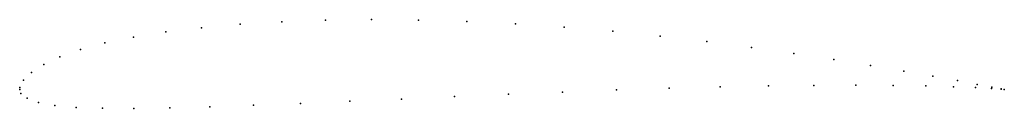
# Model space of a CAD drawing. Units: metres. Extents: x 0 to 1, y -0.02 to 0.07.
import ezdxf

# ---------------------------------------------------------------- set-up
doc = ezdxf.new("R2010")
doc.units = ezdxf.units.M

msp = doc.modelspace()

# ---------------------------------------------------------------- linework, layer by layer
for p in [(0.31066, 0.07042), (0.35714, 0.07102), (0.40507, 0.07062), (0.18453, 0.06285), (0.22394, 0.06631), (0.26612, 0.06885), (0.45401, 0.06922), (0.50349, 0.06683), (0.55306, 0.06352), (0.11555, 0.05328), (0.1483, 0.05849), (0.60225, 0.05934), (0.65062, 0.05439), (0.06167, 0.0406), (0.08659, 0.04729), (0.69771, 0.04883), (0.7431, 0.04282), (0.04093, 0.03323), (0.7863, 0.03657), (0.82685, 0.03033), (0.02437, 0.02536), (0.86424, 0.0243), (0.01204, 0.0173), (0.89794, 0.01868), (0.92746, 0.01359), (0, 0), (0, 0), (0.00021, 0.00191), (0.004, 0.00935), (0.65957, 0.00121), (0.71127, 0.0026), (0.76051, 0.0036), (0.80665, 0.00418), (0.84906, 0.00436), (0.88717, 0.00416), (0.92046, 0.00363), (0.94843, 0.00285), (0.95237, 0.00908), (0.97068, 0.00193), (0.97242, 0.00521), (0.98686, 0.00102), (0.98738, 0.00228), (0.9967, 0.00029), (0.99677, 0.00055), (1, 0), (1, 0), (0.00119, -0.00408), (0.00755, -0.00892), (0.38774, -0.0097), (0.44162, -0.00728), (0.4964, -0.00487), (0.55145, -0.00258), (0.60606, -0.00053), (0.01905, -0.01317), (0.03554, -0.0163), (0.05723, -0.0182), (0.08413, -0.01911), (0.11599, -0.0192), (0.15247, -0.01865), (0.19313, -0.01757), (0.23751, -0.01605), (0.28509, -0.01417), (0.33537, -0.01202)]:
    msp.add_point(p)

doc.saveas('drawing.dxf')
